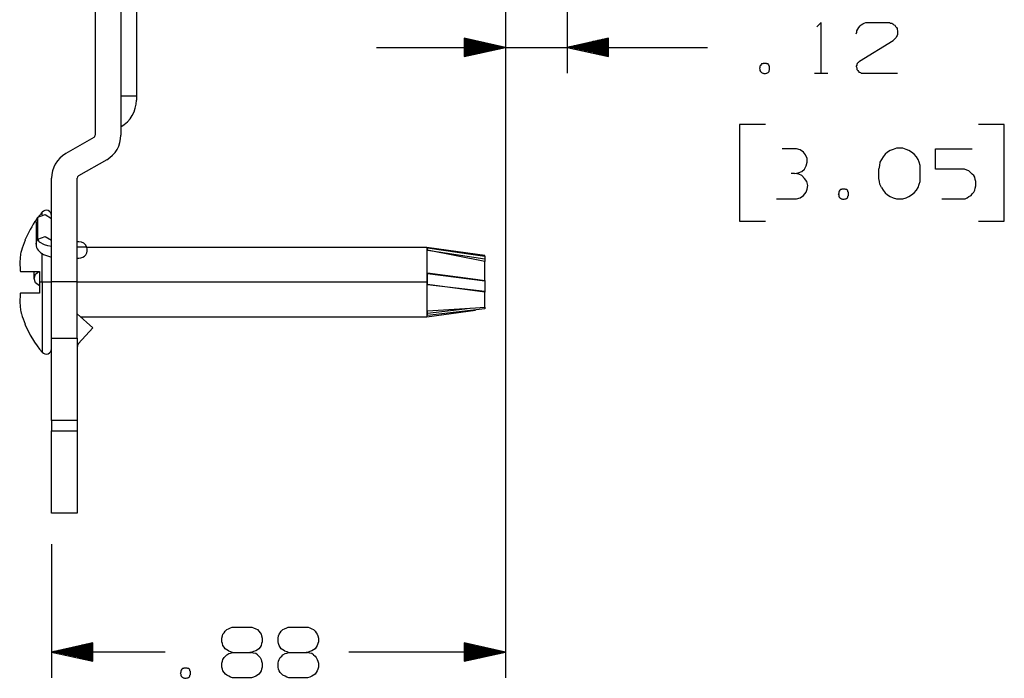
# Model space of a CAD drawing. Units: millimetres. Extents: x 0 to 439, y 0 to 279.
# Drawn here: x 123 to 171, y 141 to 174 of the extents above; entities that cross this region are included whole.
import ezdxf

# ---------------------------------------------------------------- set-up
doc = ezdxf.new("R2010")
doc.units = ezdxf.units.MM
doc.layers.add('DIMS', color=7, linetype='CONTINUOUS')
doc.layers.add('GEOM', color=7, linetype='CONTINUOUS')

msp = doc.modelspace()

# ---------------------------------------------------------------- linework, layer by layer
at = {"layer": 'DIMS', "color": 7, "linetype": 'Continuous'}
for p, q in [((149.657, 191.588), (149.657, 171.261)), ((146.609, 179.476), (146.609, 141.464)), ((146.609, 179.476), (146.609, 171.261)), ((162.156, 173.748), (161.945, 173.537)), ((162.156, 171.261), (162.156, 173.748)), ((164.077, 173.59), (164.13, 173.643)), ((164.13, 173.643), (164.21, 173.695)), ((164.21, 173.695), (164.289, 173.722)), ((164.289, 173.722), (164.368, 173.748)), ((164.368, 173.748), (164.474, 173.748)), ((164.474, 173.748), (165.453, 173.748)), ((165.453, 173.748), (165.533, 173.748)), ((165.533, 173.748), (165.585, 173.722)), ((165.585, 173.722), (165.638, 173.722)), ((165.638, 173.722), (165.691, 173.695)), ((165.691, 173.695), (165.744, 173.643)), ((165.744, 173.643), (165.797, 173.616)), ((165.797, 173.616), (165.824, 173.563)), ((163.892, 173.193), (163.919, 173.272)), ((163.919, 173.351), (163.971, 173.431)), ((163.919, 173.272), (163.919, 173.351)), ((163.971, 173.431), (164.024, 173.51)), ((164.024, 173.51), (164.077, 173.59)), ((165.824, 173.563), (165.876, 173.51)), ((165.876, 173.51), (165.903, 173.457)), ((165.903, 173.457), (165.903, 173.404)), ((165.903, 173.404), (165.929, 173.351)), ((165.929, 173.166), (165.903, 173.113)), ((165.929, 173.351), (165.929, 173.299)), ((165.929, 173.299), (165.929, 173.219)), ((165.929, 173.219), (165.929, 173.166)), ((146.609, 172.531), (144.577, 172.982)), ((144.577, 172.982), (144.577, 172.081)), ((144.577, 172.963), (144.662, 172.963)), ((144.577, 172.963), (144.662, 172.963)), ((144.577, 172.912), (144.891, 172.912)), ((144.577, 172.861), (145.12, 172.861)), ((144.577, 172.811), (145.349, 172.811)), ((144.577, 172.76), (145.578, 172.76)), ((144.577, 172.709), (145.807, 172.709)), ((144.577, 172.658), (146.037, 172.658)), ((151.689, 172.982), (149.657, 172.531)), ((151.689, 172.658), (150.23, 172.658)), ((151.689, 172.709), (150.459, 172.709)), ((151.689, 172.76), (150.689, 172.76)), ((151.689, 172.811), (150.918, 172.811)), ((151.689, 172.861), (151.147, 172.861)), ((151.689, 172.912), (151.376, 172.912)), ((151.689, 172.963), (151.605, 172.963)), ((151.689, 172.963), (151.605, 172.963)), ((151.689, 172.081), (151.689, 172.982)), ((164.051, 171.843), (165.718, 172.875)), ((165.771, 172.928), (165.718, 172.875)), ((165.797, 172.955), (165.771, 172.928)), ((165.85, 173.008), (165.797, 172.955)), ((165.876, 173.06), (165.85, 173.008)), ((165.903, 173.113), (165.876, 173.06)), ((140.259, 172.531), (150.208, 172.531)), ((144.577, 172.607), (146.266, 172.607)), ((144.577, 172.557), (146.495, 172.557)), ((144.577, 172.081), (146.609, 172.531)), ((144.577, 172.506), (146.495, 172.506)), ((144.577, 172.455), (146.266, 172.455)), ((144.577, 172.404), (146.037, 172.404)), ((144.577, 172.353), (145.807, 172.353)), ((144.577, 172.303), (145.578, 172.303)), ((144.577, 172.252), (145.349, 172.252)), ((144.577, 172.201), (145.12, 172.201)), ((149.657, 172.531), (151.689, 172.081)), ((151.689, 172.557), (149.772, 172.557)), ((151.689, 172.506), (149.772, 172.506)), ((151.689, 172.607), (150.001, 172.607)), ((151.689, 172.455), (150.001, 172.455)), ((150.208, 172.531), (156.558, 172.531)), ((151.689, 172.404), (150.23, 172.404)), ((151.689, 172.353), (150.459, 172.353)), ((151.689, 172.303), (150.689, 172.303)), ((151.689, 172.252), (150.918, 172.252)), ((151.689, 172.201), (151.147, 172.201)), ((144.577, 172.15), (144.891, 172.15)), ((144.577, 172.099), (144.662, 172.099)), ((144.577, 172.099), (144.662, 172.099)), ((151.689, 172.15), (151.376, 172.15)), ((151.689, 172.099), (151.605, 172.099)), ((151.689, 172.099), (151.605, 172.099)), ((159.204, 171.685), (159.177, 171.632)), ((159.23, 171.711), (159.204, 171.685)), ((159.283, 171.711), (159.23, 171.711)), ((159.31, 171.738), (159.283, 171.711)), ((159.336, 171.738), (159.31, 171.738)), ((159.389, 171.738), (159.336, 171.738)), ((159.415, 171.738), (159.389, 171.738)), ((159.468, 171.738), (159.415, 171.738)), ((159.495, 171.711), (159.468, 171.738)), ((159.548, 171.711), (159.495, 171.711)), ((159.574, 171.685), (159.548, 171.711)), ((159.601, 171.632), (159.574, 171.685)), ((163.945, 171.738), (163.919, 171.685)), ((163.919, 171.685), (163.919, 171.658)), ((163.971, 171.764), (163.945, 171.738)), ((163.998, 171.79), (163.971, 171.764)), ((164.024, 171.817), (163.998, 171.79)), ((164.051, 171.843), (164.024, 171.817)), ((159.151, 171.526), (159.124, 171.499)), ((159.124, 171.499), (159.151, 171.446)), ((159.177, 171.632), (159.151, 171.605)), ((159.151, 171.605), (159.151, 171.579)), ((159.151, 171.579), (159.151, 171.526)), ((159.151, 171.446), (159.151, 171.42)), ((159.151, 171.42), (159.151, 171.394)), ((159.151, 171.394), (159.177, 171.341)), ((159.177, 171.341), (159.204, 171.314)), ((159.204, 171.314), (159.23, 171.288)), ((159.23, 171.288), (159.283, 171.261)), ((159.283, 171.261), (159.31, 171.261)), ((159.31, 171.261), (159.336, 171.235)), ((159.336, 171.235), (159.389, 171.235)), ((159.389, 171.235), (159.415, 171.235)), ((159.415, 171.235), (159.468, 171.261)), ((159.468, 171.261), (159.495, 171.261)), ((159.495, 171.261), (159.548, 171.288)), ((159.548, 171.288), (159.574, 171.314)), ((159.574, 171.314), (159.601, 171.341)), ((159.601, 171.605), (159.601, 171.632)), ((159.627, 171.579), (159.601, 171.605)), ((159.601, 171.394), (159.627, 171.42)), ((159.601, 171.341), (159.601, 171.394)), ((159.627, 171.526), (159.627, 171.579)), ((159.627, 171.499), (159.627, 171.526)), ((159.627, 171.446), (159.627, 171.499)), ((159.627, 171.42), (159.627, 171.446)), ((161.839, 171.261), (162.5, 171.261)), ((163.919, 171.658), (163.892, 171.605)), ((163.892, 171.605), (163.892, 171.579)), ((163.892, 171.579), (163.919, 171.526)), ((163.919, 171.526), (163.919, 171.499)), ((163.919, 171.499), (163.919, 171.446)), ((163.919, 171.446), (163.945, 171.42)), ((163.945, 171.42), (163.971, 171.394)), ((163.971, 171.394), (163.998, 171.341)), ((163.998, 171.341), (164.024, 171.314)), ((164.024, 171.314), (164.051, 171.314)), ((164.051, 171.314), (164.104, 171.288)), ((164.104, 171.288), (164.13, 171.261)), ((164.13, 171.261), (164.183, 171.261)), ((164.183, 171.261), (164.21, 171.261)), ((164.21, 171.261), (165.929, 171.261)), ((159.415, 168.721), (158.145, 168.721)), ((158.145, 168.721), (158.145, 163.959)), ((171.184, 168.721), (169.914, 168.721)), ((171.184, 163.959), (171.184, 168.721)), ((160.95, 167.531), (160.236, 167.531)), ((161.135, 167.478), (160.95, 167.531)), ((161.294, 167.372), (161.135, 167.478)), ((161.4, 167.24), (161.294, 167.372)), ((165.427, 167.372), (165.321, 167.266)), ((165.559, 167.451), (165.427, 167.372)), ((165.718, 167.504), (165.559, 167.451)), ((165.876, 167.557), (165.718, 167.504)), ((166.035, 167.557), (165.876, 167.557)), ((166.194, 167.557), (166.035, 167.557)), ((166.353, 167.504), (166.194, 167.557)), ((166.485, 167.451), (166.353, 167.504)), ((166.617, 167.372), (166.485, 167.451)), ((166.75, 167.266), (166.617, 167.372)), ((167.797, 166.525), (167.797, 167.531)), ((167.797, 167.531), (169.597, 167.531)), ((161.479, 167.054), (161.4, 167.24)), ((161.426, 166.684), (161.479, 166.869)), ((161.479, 166.869), (161.479, 167.054)), ((165.056, 166.869), (165.03, 166.71)), ((165.136, 167.001), (165.056, 166.869)), ((165.215, 167.134), (165.136, 167.001)), ((165.321, 167.266), (165.215, 167.134)), ((166.855, 167.134), (166.75, 167.266)), ((166.935, 167.001), (166.855, 167.134)), ((166.988, 166.869), (166.935, 167.001)), ((167.041, 166.71), (166.988, 166.869)), ((160.844, 166.314), (161.029, 166.34)), ((161.029, 166.34), (161.215, 166.419)), ((161.215, 166.419), (161.347, 166.525)), ((161.347, 166.525), (161.426, 166.684)), ((165.03, 166.71), (165.003, 166.552)), ((165.003, 166.075), (165.003, 166.552)), ((167.041, 166.552), (167.041, 166.71)), ((167.041, 166.075), (167.041, 166.552)), ((169.12, 166.525), (167.797, 166.525)), ((169.226, 166.525), (169.12, 166.525)), ((169.332, 166.472), (169.226, 166.525)), ((169.438, 166.446), (169.332, 166.472)), ((169.517, 166.366), (169.438, 166.446)), ((169.597, 166.287), (169.517, 166.366)), ((160.844, 166.314), (160.685, 166.314)), ((161.056, 166.287), (160.844, 166.314)), ((161.215, 166.208), (161.056, 166.287)), ((161.347, 166.075), (161.215, 166.208)), ((161.453, 165.917), (161.347, 166.075)), ((161.506, 165.731), (161.453, 165.917)), ((165.03, 165.917), (165.003, 166.075)), ((165.056, 165.784), (165.03, 165.917)), ((166.988, 165.784), (167.041, 165.917)), ((167.041, 165.917), (167.041, 166.075)), ((169.676, 166.208), (169.597, 166.287)), ((169.729, 166.128), (169.676, 166.208)), ((169.755, 166.023), (169.729, 166.128)), ((169.782, 165.917), (169.755, 166.023)), ((169.782, 165.811), (169.782, 165.917)), ((161.294, 165.229), (161.426, 165.388)), ((161.426, 165.388), (161.479, 165.546)), ((161.479, 165.546), (161.506, 165.731)), ((163.056, 165.44), (163.03, 165.414)), ((163.03, 165.414), (163.03, 165.388)), ((163.03, 165.388), (163.03, 165.335)), ((163.082, 165.493), (163.056, 165.44)), ((163.109, 165.52), (163.082, 165.493)), ((163.162, 165.52), (163.109, 165.52)), ((163.188, 165.546), (163.162, 165.52)), ((163.215, 165.546), (163.188, 165.546)), ((163.268, 165.546), (163.215, 165.546)), ((163.294, 165.546), (163.268, 165.546)), ((163.347, 165.546), (163.294, 165.546)), ((163.374, 165.52), (163.347, 165.546)), ((163.426, 165.52), (163.374, 165.52)), ((163.453, 165.493), (163.426, 165.52)), ((163.479, 165.44), (163.453, 165.493)), ((163.479, 165.414), (163.479, 165.44)), ((163.506, 165.388), (163.479, 165.414)), ((163.506, 165.335), (163.506, 165.388)), ((165.136, 165.626), (165.056, 165.784)), ((165.136, 165.626), (165.215, 165.493)), ((165.215, 165.493), (165.321, 165.361)), ((166.75, 165.361), (166.855, 165.493)), ((166.855, 165.493), (166.935, 165.626)), ((166.935, 165.626), (166.988, 165.784)), ((169.597, 165.308), (169.676, 165.388)), ((169.676, 165.388), (169.729, 165.493)), ((169.729, 165.493), (169.755, 165.599)), ((169.755, 165.599), (169.782, 165.705)), ((169.782, 165.705), (169.782, 165.811)), ((159.971, 165.07), (160.95, 165.07)), ((160.95, 165.07), (161.135, 165.123)), ((161.135, 165.123), (161.294, 165.229)), ((163.03, 165.335), (163.003, 165.308)), ((163.003, 165.308), (163.03, 165.255)), ((163.03, 165.255), (163.03, 165.229)), ((163.03, 165.229), (163.03, 165.202)), ((163.03, 165.202), (163.056, 165.149)), ((163.056, 165.149), (163.082, 165.123)), ((163.082, 165.123), (163.109, 165.096)), ((163.109, 165.096), (163.162, 165.07)), ((163.162, 165.07), (163.188, 165.07)), ((163.188, 165.07), (163.215, 165.044)), ((163.215, 165.044), (163.268, 165.044)), ((163.268, 165.044), (163.294, 165.044)), ((163.294, 165.044), (163.347, 165.07)), ((163.347, 165.07), (163.374, 165.07)), ((163.374, 165.07), (163.426, 165.096)), ((163.426, 165.096), (163.453, 165.123)), ((163.453, 165.123), (163.479, 165.149)), ((163.479, 165.202), (163.506, 165.229)), ((163.479, 165.149), (163.479, 165.202)), ((163.506, 165.308), (163.506, 165.335)), ((163.506, 165.255), (163.506, 165.308)), ((163.506, 165.229), (163.506, 165.255)), ((165.321, 165.361), (165.427, 165.255)), ((165.427, 165.255), (165.559, 165.176)), ((165.559, 165.176), (165.718, 165.123)), ((165.718, 165.123), (165.876, 165.07)), ((165.876, 165.07), (166.035, 165.07)), ((166.035, 165.07), (166.194, 165.07)), ((166.194, 165.07), (166.353, 165.123)), ((166.353, 165.123), (166.485, 165.176)), ((166.485, 165.176), (166.617, 165.255)), ((166.617, 165.255), (166.75, 165.361)), ((168.115, 165.07), (169.147, 165.07)), ((169.147, 165.07), (169.253, 165.07)), ((169.253, 165.07), (169.358, 165.123)), ((169.358, 165.123), (169.438, 165.176)), ((169.438, 165.176), (169.544, 165.229)), ((169.544, 165.229), (169.597, 165.308)), ((158.145, 163.959), (159.415, 163.959)), ((169.914, 163.959), (171.184, 163.959)), ((124.257, 148.046), (124.257, 141.464)), ((132.676, 143.528), (132.703, 143.607)), ((132.703, 143.607), (132.756, 143.687)), ((132.756, 143.687), (132.808, 143.766)), ((132.808, 143.766), (132.888, 143.846)), ((132.888, 143.846), (132.967, 143.872)), ((132.967, 143.872), (133.073, 143.925)), ((133.073, 143.925), (133.152, 143.951)), ((133.152, 143.951), (133.258, 143.951)), ((133.258, 143.951), (134.026, 143.951)), ((134.026, 143.951), (134.131, 143.951)), ((134.131, 143.951), (134.211, 143.925)), ((134.211, 143.925), (134.317, 143.872)), ((134.317, 143.872), (134.396, 143.846)), ((134.396, 143.846), (134.475, 143.766)), ((134.475, 143.766), (134.528, 143.687)), ((134.528, 143.687), (134.581, 143.607)), ((134.581, 143.607), (134.608, 143.528)), ((135.444, 143.528), (135.47, 143.607)), ((135.47, 143.607), (135.523, 143.687)), ((135.523, 143.687), (135.576, 143.766)), ((135.576, 143.766), (135.655, 143.846)), ((135.655, 143.846), (135.735, 143.872)), ((135.735, 143.872), (135.841, 143.925)), ((135.841, 143.925), (135.92, 143.951)), ((135.92, 143.951), (136.026, 143.951)), ((136.026, 143.951), (136.793, 143.951)), ((136.793, 143.951), (136.899, 143.951)), ((136.899, 143.951), (136.978, 143.925)), ((136.978, 143.925), (137.084, 143.872)), ((137.084, 143.872), (137.163, 143.846)), ((137.163, 143.846), (137.243, 143.766)), ((137.243, 143.766), (137.296, 143.687)), ((137.296, 143.687), (137.349, 143.607)), ((137.349, 143.607), (137.375, 143.528)), ((126.289, 143.185), (124.257, 142.734)), ((126.289, 143.065), (125.747, 143.065)), ((126.289, 143.115), (125.976, 143.115)), ((126.289, 143.166), (126.205, 143.166)), ((126.289, 143.166), (126.205, 143.166)), ((126.289, 142.284), (126.289, 143.185)), ((132.65, 143.422), (132.676, 143.528)), ((132.65, 143.343), (132.65, 143.422)), ((132.65, 143.237), (132.65, 143.343)), ((132.676, 143.158), (132.65, 143.237)), ((132.703, 143.052), (132.676, 143.158)), ((134.608, 143.158), (134.581, 143.052)), ((134.608, 143.528), (134.634, 143.422)), ((134.634, 143.237), (134.608, 143.158)), ((134.634, 143.422), (134.634, 143.343)), ((134.634, 143.343), (134.634, 143.237)), ((135.417, 143.422), (135.444, 143.528)), ((135.417, 143.343), (135.417, 143.422)), ((135.417, 143.237), (135.417, 143.343)), ((135.444, 143.158), (135.417, 143.237)), ((135.47, 143.052), (135.444, 143.158)), ((137.375, 143.158), (137.349, 143.052)), ((137.375, 143.528), (137.402, 143.422)), ((137.402, 143.237), (137.375, 143.158)), ((137.402, 143.422), (137.402, 143.343)), ((137.402, 143.343), (137.402, 143.237)), ((146.609, 142.734), (144.577, 143.185)), ((144.577, 143.185), (144.577, 142.284)), ((144.577, 143.166), (144.662, 143.166)), ((144.577, 143.166), (144.662, 143.166)), ((144.577, 143.115), (144.891, 143.115)), ((144.577, 143.065), (145.12, 143.065)), ((124.257, 142.734), (125.943, 142.734)), ((124.257, 142.734), (126.289, 142.284)), ((129.861, 142.734), (124.257, 142.734)), ((126.289, 142.76), (124.372, 142.76)), ((126.289, 142.709), (124.372, 142.709)), ((126.289, 142.811), (124.601, 142.811)), ((126.289, 142.658), (124.601, 142.658)), ((126.289, 142.861), (124.83, 142.861)), ((126.289, 142.607), (124.83, 142.607)), ((126.289, 142.912), (125.059, 142.912)), ((126.289, 142.963), (125.289, 142.963)), ((126.289, 143.014), (125.518, 143.014)), ((132.756, 142.972), (132.703, 143.052)), ((132.808, 142.893), (132.756, 142.972)), ((132.888, 142.84), (132.808, 142.893)), ((132.835, 142.523), (132.888, 142.602)), ((132.967, 142.787), (132.888, 142.84)), ((132.888, 142.602), (132.994, 142.655)), ((132.967, 142.787), (133.073, 142.761)), ((132.994, 142.655), (133.073, 142.681)), ((133.073, 142.761), (133.152, 142.734)), ((133.073, 142.681), (133.179, 142.708)), ((133.152, 142.734), (133.258, 142.708)), ((133.179, 142.708), (133.258, 142.708)), ((133.258, 142.708), (134.026, 142.708)), ((134.131, 142.734), (134.026, 142.708)), ((134.026, 142.708), (134.105, 142.708)), ((134.211, 142.681), (134.105, 142.708)), ((134.211, 142.761), (134.131, 142.734)), ((134.317, 142.787), (134.211, 142.761)), ((134.317, 142.655), (134.211, 142.681)), ((134.396, 142.84), (134.317, 142.787)), ((134.396, 142.602), (134.317, 142.655)), ((134.475, 142.893), (134.396, 142.84)), ((134.396, 142.602), (134.475, 142.523)), ((134.528, 142.972), (134.475, 142.893)), ((134.581, 143.052), (134.528, 142.972)), ((135.523, 142.972), (135.47, 143.052)), ((135.576, 142.893), (135.523, 142.972)), ((135.655, 142.84), (135.576, 142.893)), ((135.602, 142.523), (135.655, 142.602)), ((135.735, 142.787), (135.655, 142.84)), ((135.655, 142.602), (135.761, 142.655)), ((135.735, 142.787), (135.841, 142.761)), ((135.761, 142.655), (135.841, 142.681)), ((135.841, 142.761), (135.92, 142.734)), ((135.841, 142.681), (135.946, 142.708)), ((135.92, 142.734), (136.026, 142.708)), ((135.946, 142.708), (136.026, 142.708)), ((136.026, 142.708), (136.793, 142.708)), ((136.899, 142.734), (136.793, 142.708)), ((136.793, 142.708), (136.872, 142.708)), ((136.978, 142.681), (136.872, 142.708)), ((136.978, 142.761), (136.899, 142.734)), ((137.084, 142.787), (136.978, 142.761)), ((137.084, 142.655), (136.978, 142.681)), ((137.163, 142.84), (137.084, 142.787)), ((137.163, 142.602), (137.084, 142.655)), ((137.243, 142.893), (137.163, 142.84)), ((137.163, 142.602), (137.243, 142.523)), ((137.296, 142.972), (137.243, 142.893)), ((137.349, 143.052), (137.296, 142.972)), ((146.609, 142.734), (138.903, 142.734)), ((144.577, 143.014), (145.349, 143.014)), ((144.577, 142.963), (145.578, 142.963)), ((144.577, 142.912), (145.807, 142.912)), ((144.577, 142.861), (146.037, 142.861)), ((144.577, 142.811), (146.266, 142.811)), ((144.577, 142.76), (146.495, 142.76)), ((144.577, 142.284), (146.609, 142.734)), ((144.577, 142.709), (146.495, 142.709)), ((144.577, 142.658), (146.266, 142.658)), ((144.577, 142.607), (146.037, 142.607)), ((126.289, 142.557), (125.059, 142.557)), ((126.289, 142.506), (125.289, 142.506)), ((126.289, 142.455), (125.518, 142.455)), ((126.289, 142.404), (125.747, 142.404)), ((126.289, 142.353), (125.976, 142.353)), ((126.289, 142.303), (126.205, 142.303)), ((126.289, 142.303), (126.205, 142.303)), ((132.65, 142.179), (132.676, 142.285)), ((132.65, 142.099), (132.65, 142.179)), ((132.65, 141.994), (132.65, 142.099)), ((132.676, 142.285), (132.703, 142.364)), ((132.703, 142.364), (132.756, 142.47)), ((132.756, 142.47), (132.835, 142.523)), ((134.475, 142.523), (134.528, 142.47)), ((134.528, 142.47), (134.581, 142.364)), ((134.581, 142.364), (134.608, 142.285)), ((134.608, 142.285), (134.634, 142.179)), ((134.634, 142.179), (134.634, 142.099)), ((134.634, 142.099), (134.634, 141.994)), ((135.417, 142.179), (135.444, 142.285)), ((135.417, 142.099), (135.417, 142.179)), ((135.417, 141.994), (135.417, 142.099)), ((135.444, 142.285), (135.47, 142.364)), ((135.47, 142.364), (135.523, 142.47)), ((135.523, 142.47), (135.602, 142.523)), ((137.243, 142.523), (137.296, 142.47)), ((137.296, 142.47), (137.349, 142.364)), ((137.349, 142.364), (137.375, 142.285)), ((137.375, 142.285), (137.402, 142.179)), ((137.402, 142.179), (137.402, 142.099)), ((137.402, 142.099), (137.402, 141.994)), ((144.577, 142.557), (145.807, 142.557)), ((144.577, 142.506), (145.578, 142.506)), ((144.577, 142.455), (145.349, 142.455)), ((144.577, 142.404), (145.12, 142.404)), ((144.577, 142.353), (144.891, 142.353)), ((144.577, 142.303), (144.662, 142.303)), ((144.577, 142.303), (144.662, 142.303)), ((130.623, 141.729), (130.597, 141.702)), ((130.597, 141.702), (130.623, 141.65)), ((130.649, 141.835), (130.623, 141.808)), ((130.623, 141.808), (130.623, 141.782)), ((130.623, 141.782), (130.623, 141.729)), ((130.623, 141.65), (130.623, 141.623)), ((130.623, 141.623), (130.623, 141.597)), ((130.676, 141.888), (130.649, 141.835)), ((130.702, 141.914), (130.676, 141.888)), ((130.755, 141.914), (130.702, 141.914)), ((130.782, 141.941), (130.755, 141.914)), ((130.808, 141.941), (130.782, 141.941)), ((130.861, 141.941), (130.808, 141.941)), ((130.888, 141.941), (130.861, 141.941)), ((130.94, 141.941), (130.888, 141.941)), ((130.967, 141.914), (130.94, 141.941)), ((131.02, 141.914), (130.967, 141.914)), ((131.046, 141.888), (131.02, 141.914)), ((131.073, 141.835), (131.046, 141.888)), ((131.073, 141.808), (131.073, 141.835)), ((131.099, 141.782), (131.073, 141.808)), ((131.073, 141.597), (131.099, 141.623)), ((131.099, 141.729), (131.099, 141.782)), ((131.099, 141.702), (131.099, 141.729)), ((131.099, 141.65), (131.099, 141.702)), ((131.099, 141.623), (131.099, 141.65)), ((132.676, 141.888), (132.65, 141.994)), ((132.703, 141.808), (132.676, 141.888)), ((132.756, 141.729), (132.703, 141.808)), ((132.835, 141.65), (132.756, 141.729)), ((132.888, 141.597), (132.835, 141.65)), ((134.475, 141.65), (134.396, 141.597)), ((134.528, 141.729), (134.475, 141.65)), ((134.581, 141.808), (134.528, 141.729)), ((134.608, 141.888), (134.581, 141.808)), ((134.634, 141.994), (134.608, 141.888)), ((135.444, 141.888), (135.417, 141.994)), ((135.47, 141.808), (135.444, 141.888)), ((135.523, 141.729), (135.47, 141.808)), ((135.602, 141.65), (135.523, 141.729)), ((135.655, 141.597), (135.602, 141.65)), ((137.243, 141.65), (137.163, 141.597)), ((137.296, 141.729), (137.243, 141.65)), ((137.349, 141.808), (137.296, 141.729)), ((137.375, 141.888), (137.349, 141.808)), ((137.402, 141.994), (137.375, 141.888)), ((130.623, 141.597), (130.649, 141.544)), ((130.649, 141.544), (130.676, 141.517)), ((130.676, 141.517), (130.702, 141.491)), ((130.702, 141.491), (130.755, 141.464)), ((130.755, 141.464), (130.782, 141.464)), ((130.782, 141.464), (130.808, 141.438)), ((130.808, 141.438), (130.861, 141.438)), ((130.861, 141.438), (130.888, 141.438)), ((130.888, 141.438), (130.94, 141.464)), ((130.94, 141.464), (130.967, 141.464)), ((130.967, 141.464), (131.02, 141.491)), ((131.02, 141.491), (131.046, 141.517)), ((131.046, 141.517), (131.073, 141.544)), ((131.073, 141.544), (131.073, 141.597)), ((132.994, 141.544), (132.888, 141.597)), ((133.073, 141.491), (132.994, 141.544)), ((133.179, 141.464), (133.073, 141.491)), ((133.258, 141.464), (133.179, 141.464)), ((134.026, 141.464), (133.258, 141.464)), ((134.105, 141.464), (134.026, 141.464)), ((134.211, 141.491), (134.105, 141.464)), ((134.317, 141.544), (134.211, 141.491)), ((134.396, 141.597), (134.317, 141.544)), ((135.761, 141.544), (135.655, 141.597)), ((135.841, 141.491), (135.761, 141.544)), ((135.946, 141.464), (135.841, 141.491)), ((136.026, 141.464), (135.946, 141.464)), ((136.793, 141.464), (136.026, 141.464)), ((136.872, 141.464), (136.793, 141.464)), ((136.978, 141.491), (136.872, 141.464)), ((137.084, 141.544), (136.978, 141.491)), ((137.163, 141.597), (137.084, 141.544))]:
    msp.add_line(p, q, dxfattribs=at)
at = {"layer": 'GEOM', "color": 7, "linetype": 'Continuous'}
for p, q in [((126.405, 182.809), (126.405, 168.203)), ((127.675, 177.996), (127.675, 168.203)), ((128.437, 176.242), (128.437, 170.146)), ((127.675, 170.146), (128.233, 170.146)), ((128.233, 170.146), (128.437, 170.146)), ((128.437, 170.146), (128.437, 169.991)), ((128.437, 169.991), (128.437, 169.927)), ((126.342, 168.093), (124.956, 167.293)), ((126.977, 166.993), (125.591, 166.193)), ((124.257, 160.992), (124.257, 166.083)), ((125.527, 160.992), (125.527, 166.083)), ((123.797, 164.377), (123.797, 164.409)), ((123.496, 163.914), (123.52, 164.045)), ((123.496, 163.914), (123.496, 162.837)), ((123.52, 164.045), (123.591, 164.16)), ((123.591, 164.16), (123.941, 164.294)), ((123.591, 163.083), (123.591, 164.16)), ((123.797, 164.283), (123.797, 164.377)), ((123.941, 164.294), (124.257, 164.1)), ((122.946, 163.022), (122.949, 163.022)), ((122.949, 163.022), (122.96, 163.022)), ((123.496, 162.837), (123.52, 162.968)), ((123.52, 162.968), (123.591, 163.083)), ((123.591, 163.083), (123.941, 163.217)), ((123.672, 162.935), (123.591, 163.083)), ((123.941, 163.217), (124.257, 163.023)), ((125.59, 162.952), (125.527, 162.952)), ((125.611, 162.952), (125.59, 162.952)), ((122.776, 162.514), (122.752, 162.429)), ((123.496, 162.832), (123.496, 162.837)), ((123.496, 162.827), (123.496, 162.832)), ((123.496, 162.827), (123.504, 162.749)), ((123.504, 162.749), (123.523, 162.675)), ((123.523, 162.675), (123.554, 162.604)), ((123.554, 162.604), (123.596, 162.537)), ((123.596, 162.537), (123.711, 162.418)), ((123.908, 162.806), (123.672, 162.935)), ((124.078, 162.756), (123.908, 162.806)), ((124.257, 162.721), (124.078, 162.756)), ((125.871, 162.685), (125.527, 162.685)), ((125.993, 162.685), (125.871, 162.685)), ((142.749, 162.66), (126.001, 162.66)), ((145.593, 162.279), (142.749, 162.66)), ((142.749, 162.66), (142.749, 162.531)), ((142.749, 162.531), (142.749, 162.162)), ((142.774, 162.619), (142.774, 162.656)), ((142.774, 162.656), (145.138, 162.31)), ((142.774, 162.533), (142.774, 162.619)), ((145.593, 161.977), (142.774, 162.533)), ((142.774, 162.532), (145.593, 162.113)), ((122.731, 162.334), (122.691, 161.937)), ((122.734, 162.352), (122.731, 162.334)), ((122.752, 162.429), (122.734, 162.352)), ((123.711, 162.418), (123.859, 162.321)), ((123.797, 161.687), (123.797, 162.384)), ((123.859, 162.321), (124.249, 162.187)), ((125.527, 162.14), (125.59, 162.14)), ((125.59, 162.14), (125.611, 162.14)), ((142.749, 162.162), (142.749, 161.609)), ((145.138, 162.31), (145.593, 162.237)), ((145.593, 162.269), (145.593, 162.279)), ((145.593, 162.237), (145.593, 162.269)), ((145.593, 162.237), (145.593, 162.113)), ((145.593, 162.114), (145.593, 162.065)), ((145.593, 162.065), (145.593, 161.977)), ((145.593, 161.558), (145.593, 161.977)), ((122.691, 161.937), (122.711, 161.54)), ((122.711, 161.54), (122.717, 161.51)), ((122.717, 161.51), (122.723, 161.491)), ((122.723, 161.491), (123.099, 161.491)), ((123.099, 161.491), (123.673, 161.491)), ((123.4, 161.145), (123.4, 161.491)), ((123.464, 161.35), (123.635, 161.491)), ((123.673, 161.491), (123.673, 161.225)), ((123.797, 160.958), (123.797, 161.687)), ((142.749, 161.609), (142.749, 160.958)), ((145.593, 161.039), (145.593, 161.558)), ((123.4, 161.145), (123.464, 161.35)), ((123.476, 160.924), (123.4, 161.145)), ((123.673, 161.225), (123.673, 160.958)), ((142.774, 161.191), (142.774, 161.42)), ((142.774, 161.42), (145.138, 161.102)), ((142.774, 161.392), (145.593, 161.024)), ((142.774, 160.958), (142.774, 161.191)), ((145.138, 161.102), (145.593, 161.038)), ((145.593, 161.038), (145.593, 161.023)), ((145.593, 161.031), (145.593, 160.874)), ((123.673, 160.784), (123.476, 160.924)), ((123.734, 160.958), (123.673, 160.958)), ((123.673, 160.958), (123.673, 160.69)), ((123.673, 160.69), (123.673, 160.424)), ((123.797, 160.958), (123.734, 160.958)), ((123.797, 160.958), (123.797, 160.065)), ((124.086, 160.958), (123.797, 160.958)), ((124.257, 160.958), (124.086, 160.958)), ((124.257, 158.206), (124.257, 160.992)), ((124.257, 160.992), (125.527, 160.992)), ((125.527, 158.206), (125.527, 160.992)), ((142.749, 160.958), (125.528, 160.958)), ((142.749, 160.958), (142.749, 160.306)), ((142.749, 160.958), (142.774, 160.958)), ((142.774, 160.899), (142.774, 160.958)), ((142.774, 160.839), (142.774, 160.899)), ((142.774, 160.848), (145.593, 160.52)), ((145.593, 160.474), (142.774, 160.839)), ((145.593, 160.874), (145.593, 160.719)), ((145.593, 160.719), (145.593, 160.52)), ((145.593, 160.52), (145.593, 160.474)), ((122.711, 160.375), (122.691, 159.978)), ((122.716, 160.4), (122.711, 160.375)), ((122.723, 160.424), (122.716, 160.4)), ((123.099, 160.424), (122.723, 160.424)), ((123.673, 160.424), (123.099, 160.424)), ((123.797, 160.065), (123.797, 159.232)), ((142.749, 160.306), (142.749, 159.754)), ((145.593, 160.023), (145.593, 160.474)), ((122.691, 159.978), (122.731, 159.582)), ((122.731, 159.582), (122.746, 159.513)), ((142.749, 159.754), (142.749, 159.385)), ((142.749, 159.255), (145.138, 159.575)), ((142.774, 159.546), (145.138, 159.695)), ((142.774, 159.429), (144.62, 159.649)), ((145.593, 159.639), (142.774, 159.309)), ((142.774, 159.404), (142.774, 159.546)), ((144.62, 159.649), (144.836, 159.676)), ((145.138, 159.695), (145.593, 159.728)), ((145.593, 159.728), (145.593, 160.023)), ((145.593, 159.728), (145.593, 159.639)), ((122.746, 159.513), (122.767, 159.433)), ((122.767, 159.433), (122.776, 159.402)), ((123.797, 159.232), (123.797, 158.518)), ((125.527, 159.397), (126.292, 158.709)), ((125.685, 159.255), (142.749, 159.255)), ((142.749, 159.385), (142.749, 159.255)), ((142.774, 159.309), (142.774, 159.404)), ((122.949, 158.894), (122.946, 158.894)), ((122.96, 158.894), (122.949, 158.894)), ((126.292, 158.709), (125.593, 157.932)), ((123.797, 158.518), (123.797, 157.969)), ((124.257, 158.206), (125.527, 158.206)), ((124.257, 158.105), (124.257, 158.206)), ((124.257, 157.804), (124.257, 158.105)), ((125.527, 158.206), (125.527, 158.105)), ((125.527, 158.105), (125.527, 157.804)), ((123.797, 157.969), (123.797, 157.624)), ((123.797, 157.624), (123.797, 157.507)), ((124.257, 157.32), (124.257, 157.804)), ((125.527, 157.804), (125.527, 157.32)), ((124.257, 156.676), (124.257, 157.32)), ((125.527, 157.32), (125.527, 156.676)), ((124.257, 155.906), (124.257, 156.676)), ((125.527, 156.676), (125.527, 155.906)), ((124.257, 155.047), (124.257, 155.906)), ((125.527, 155.906), (125.527, 155.047)), ((124.257, 154.142), (124.257, 155.047)), ((125.527, 155.047), (125.527, 154.142)), ((124.257, 154.142), (124.257, 153.634)), ((125.527, 154.142), (124.257, 154.142)), ((125.527, 154.142), (125.527, 153.634)), ((124.257, 152.73), (124.257, 153.634)), ((124.257, 153.634), (125.527, 153.634)), ((125.527, 153.634), (125.527, 152.73)), ((124.257, 151.871), (124.257, 152.73)), ((125.527, 152.73), (125.527, 151.871)), ((124.257, 151.101), (124.257, 151.871)), ((125.527, 151.871), (125.527, 151.101)), ((124.257, 150.457), (124.257, 151.101)), ((125.527, 151.101), (125.527, 150.457)), ((124.257, 149.973), (124.257, 150.457)), ((125.527, 150.457), (125.527, 149.973)), ((124.257, 149.672), (124.257, 149.973)), ((125.527, 149.977), (125.527, 149.876)), ((125.527, 149.973), (125.527, 149.672)), ((125.527, 149.876), (125.527, 149.57)), ((124.257, 149.57), (124.257, 149.672)), ((125.527, 149.57), (124.257, 149.57)), ((125.527, 149.672), (125.527, 149.57))]:
    msp.add_line(p, q, dxfattribs=at)
for centre, radius, start, end in [((126.939, 169.927), 1.499, 299.4409, 0), ((126.278, 168.203), 0.127, 300, 0), ((126.278, 168.203), 1.397, 300, 0), ((125.654, 166.083), 1.397, 120, 180), ((125.654, 166.083), 0.127, 120, 180), ((127.864, 160.958), 5.334, 139.6841, 142.6916), ((123.996, 164.24), 0.261, 0, 139.6841), ((127.864, 160.958), 5.334, 144.3765, 157.238), ((127.863, 160.958), 5.319, 157.1758, 162.9981), ((125.611, 162.546), 0.406, 20, 90.0003), ((125.611, 162.546), 0.406, 270.0003, 20), ((127.863, 160.958), 5.319, 197.002, 202.8241), ((127.864, 160.958), 5.334, 202.762, 220.3159), ((123.996, 157.676), 0.261, 220.3159, 0), ((125.781, 157.762), 0.254, 138, 180)]:
    msp.add_arc(centre, radius, start, end, dxfattribs=at)

doc.saveas('drawing.dxf')
